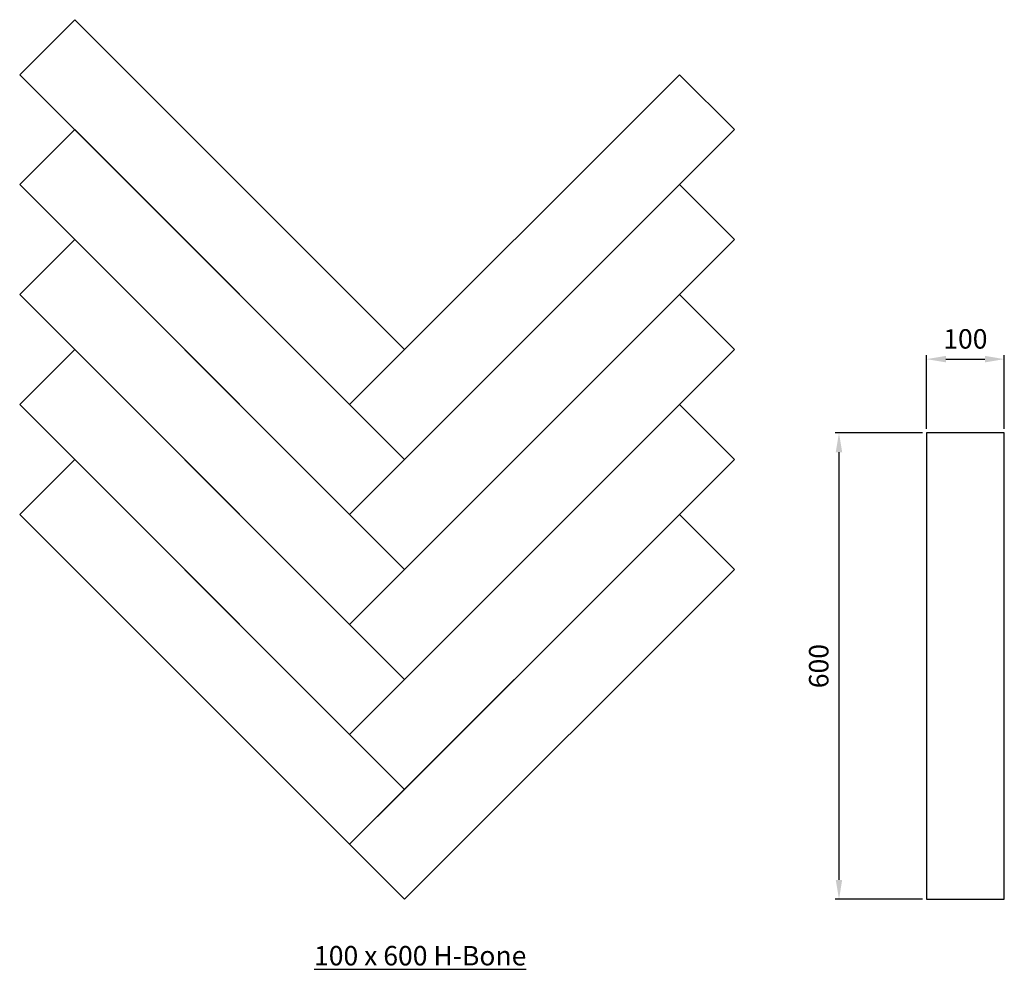
# Model space of a CAD drawing. Units: millimetres. Extents: x -495 to 771, y -90 to 1131.
import ezdxf

# ---------------------------------------------------------------- set-up
doc = ezdxf.new("R2010")
doc.units = ezdxf.units.MM
doc.styles.get("Standard").update_dxf_attribs({"font": 'arial.ttf'})
doc.dimstyles.new('ISO-25', dxfattribs={"dimtxt": 2.5, "dimasz": 2.5, "dimexe": 1.25, "dimexo": 0.625, "dimtad": 1, "dimtxsty": 'Standard', "dimcen": 2.5, "dimadec": 0, "dimazin": 0, "dimtfac": 1, "dimtmove": 0, "dimatfit": 3, "dimfxl": 1, "dimarcsym": 0})

# ---------------------------------------------------------------- blocks, each defined once
blk = doc.blocks.new('*D3')
at = {"color": 0, "lineweight": -2}
for p, q in [((671, 604.9), (671, 699.7)), ((771, 604.9), (771, 699.7)), ((696, 694.7), (746, 694.7))]:
    blk.add_line(p, q, dxfattribs=at)
at = {"color": 0}
for points in [[(696, 698.9), (696, 690.5), (671, 694.7)], [(746, 690.5), (746, 698.9), (771, 694.7)]]:
    blk.add_solid(points, dxfattribs=at)
at = {"layer": 'Defpoints', "color": 0}
for p in [(771, 694.7), (671, 599.9), (771, 599.9)]:
    blk.add_point(p, dxfattribs=at)
at = {"color": 0, "insert": (721, 717.5), "char_height": 25, "attachment_point": 5}
blk.add_mtext('100', dxfattribs=at)
blk = doc.blocks.new('*D4')
at = {"color": 0, "lineweight": -2}
for p, q in [((666, 599.9), (553.5, 599.9)), ((558.5, 25), (558.5, 574.9)), ((666, 0), (553.5, 0))]:
    blk.add_line(p, q, dxfattribs=at)
at = {"color": 0}
for points in [[(562.6, 574.9), (554.3, 574.9), (558.5, 599.9)], [(554.3, 25), (562.6, 25), (558.5, 0)]]:
    blk.add_solid(points, dxfattribs=at)
at = {"layer": 'Defpoints', "color": 0}
for p in [(558.5, 599.9), (671, 599.9), (671, 0)]:
    blk.add_point(p, dxfattribs=at)
at = {"color": 0, "insert": (535.7, 299.9), "char_height": 25, "attachment_point": 5, "rotation": 90}
blk.add_mtext('600', dxfattribs=at)

msp = doc.modelspace()

# ---------------------------------------------------------------- linework, layer by layer
for points in [[(-424.159, 1131.266), (0, 707.107), (-70.711, 636.396), (-494.869, 1060.555)], [(353.448, 1060.555), (-70.711, 636.396), (0, 565.685), (424.159, 989.844)], [(-424.159, 989.844), (0, 565.685), (-70.711, 494.975), (-494.869, 919.134)], [(353.448, 919.134), (-70.711, 494.975), (0, 424.264), (424.159, 848.423)], [(-424.159, 848.423), (0, 424.264), (-70.711, 353.553), (-494.869, 777.712)], [(353.448, 777.712), (-70.711, 353.553), (0, 282.843), (424.159, 707.001)], [(-424.159, 707.001), (0, 282.843), (-70.711, 212.132), (-494.869, 636.291)], [(353.448, 636.291), (-70.711, 212.132), (0, 141.421), (424.159, 565.58)], [(671.03, 599.851), (671.03, 0), (771.03, 0), (771.03, 599.851)], [(-424.159, 565.58), (0, 141.421), (-70.711, 70.711), (-494.869, 494.869)], [(353.448, 494.869), (-70.711, 70.711), (0, 0), (424.159, 424.159)]]:
    msp.add_lwpolyline(points, close=True)

# ---------------------------------------------------------------- texts
at = {"insert": (-116.414, -60.04), "char_height": 25, "width": 654.72637, "attachment_point": 1}
msp.add_mtext('{\\L100 x 600 H-Bone}', dxfattribs=at)

# ---------------------------------------------------------------- dimensions: what is measured, and where the dimension line sits
at = {"color": 3}
dim = msp.add_linear_dim(base=(771.03, 694.702), p1=(671.03, 599.851), p2=(771.03, 599.851), dimstyle='ISO-25', override={"dimtxt": 25, "dimasz": 25, "dimexe": 5, "dimexo": 5, "dimgap": 10}, dxfattribs=at)
dim.commit()
dim.dimension.update_dxf_attribs({"geometry": '*D3', "text_midpoint": (721.03, 717.465)})
dim = msp.add_linear_dim(base=(558.456, 599.851), p1=(671.03, 0), p2=(671.03, 599.851), angle=90, text='600', dimstyle='ISO-25', override={"dimtxt": 25, "dimasz": 25, "dimexe": 5, "dimexo": 5, "dimgap": 10, "dimtxsty": 'Standard', "dimtfill": 0}, dxfattribs=at)
dim.commit()
dim.dimension.update_dxf_attribs({"geometry": '*D4', "text_midpoint": (535.694, 299.926)})

doc.saveas('drawing.dxf')
